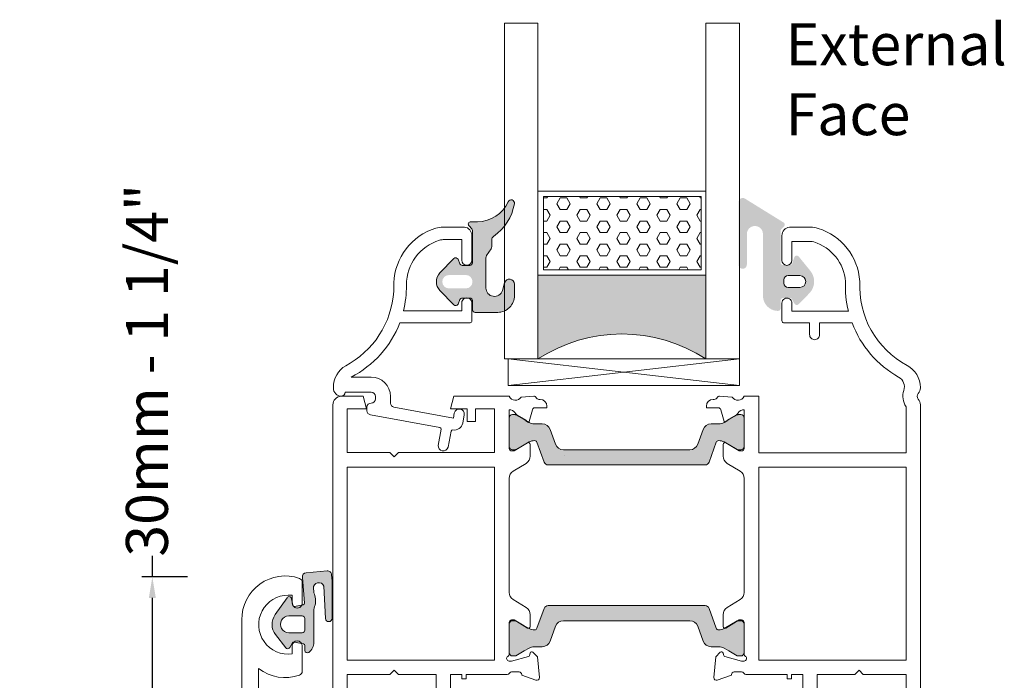
# Model space of a CAD drawing. Units: inches. Extents: x 74 to 4747, y -14 to 1513.
# Drawn here: x 3022 to 3139, y 921 to 999 of the extents above; entities that cross this region are included whole.
import ezdxf

# ---------------------------------------------------------------- set-up
doc = ezdxf.new("R2010")
doc.units = ezdxf.units.IN
doc.header["$MEASUREMENT"] = 0
doc.layers.get('0').update_dxf_attribs({"lineweight": 0})
doc.styles.get("Standard").update_dxf_attribs({"font": 'arial.ttf'})
doc.dimstyles.new('ISO-25', dxfattribs={"dimtxt": 2.5, "dimasz": 2.5, "dimexe": 1.25, "dimexo": 0.625, "dimtad": 1, "dimdec": 0, "dimtxsty": 'Standard', "dimcen": 2.5, "dimadec": 0, "dimazin": 0, "dimtfac": 1, "dimtdec": 0, "dimtmove": 0, "dimatfit": 3, "dimfxl": 1, "dimarcsym": 0})

# ---------------------------------------------------------------- blocks, each defined once
blk = doc.blocks.new('glazing')
h = blk.add_hatch()
h.set_pattern_fill('HEX', color=256, scale=0.25, style=0)
h.set_pattern_definition([(7.016477563892661e-15, (452.6735457332608, -1973.63619263286), (0, 1.374815), [0.79375, -1.5875]), (120, (452.6735457332608, -1973.63619263286), (-1.190624715503903, -0.6874074999999996), [0.7937499999999987, -1.587499999999997]), (59.99999999999999, (453.4672957332608, -1973.63619263286), (-1.190624715503903, 0.6874075000000001), [0.7937499999999995, -1.587499999999999])])
h.paths.add_polyline_path([(114.0710503782203, 39.22955275201957), (114.0710503782203, 30.50702014871921), (132.8554655480358, 30.50702014871922), (132.8554655480358, 39.22955275201956)])
blk.add_hatch(color=256).paths.add_polyline_path([(133.4210012089887, 19.87567505551647), (133.4210012089887, 29.87435669614138), (113.4209035527391, 29.8743566961416), (113.4209035527391, 19.87513794614188, -0.2973399213660211)])
at = {"linetype": 'Continuous'}
for p, q in [((109.420903552739, 59.8743566961416), (109.4209035527391, 19.87538208676688)), ((113.4209035527391, 59.8743566961416), (113.4209035527391, 19.87513794614188)), ((133.4210012089887, 59.8743566961416), (133.4210012089887, 19.87567505551647)), ((137.4210012089887, 59.8743566961416), (137.4210012089887, 19.87435669614138)), ((113.4209035527391, 39.8743566961416), (133.4210012089887, 39.87435669614138)), ((113.4209035527391, 29.8743566961416), (133.4210012089887, 29.87435669614138)), ((109.4209035527391, 19.87538208676688), (113.4209035527391, 19.87513794614188)), ((137.4210012089887, 19.87435669614138), (109.8778371464895, 16.72435669614197)), ((109.8778371464895, 19.8743566961416), (137.4210012089887, 16.72435669614174)), ((127.4209035527391, 19.87538208676688), (129.4209035527391, 19.87538208676688)), ((130.4193410527395, 19.87547974301697), (130.4193410527395, 19.8743566961416))]:
    blk.add_line(p, q, dxfattribs=at)
for p, q in [((109.420903552739, 59.8743566961416), (113.4209035527391, 59.8743566961416)), ((133.4210012089887, 59.8743566961416), (137.4210012089887, 59.8743566961416))]:
    blk.add_line(p, q)
blk.add_lwpolyline([(132.8554655480358, 39.22955275201957), (114.0710503782203, 39.22955275201957), (114.0710503782203, 30.50702014871922), (132.8554655480358, 30.50702014871922)], close=True)
blk.add_lwpolyline([(109.8778371464895, 16.72435669614197), (109.8778371464895, 19.8743566961416), (137.4210012089887, 19.87435669614138), (137.4210012089887, 16.72435669614174), (109.8778371464895, 16.72435669614197)], dxfattribs=at)
blk.add_arc((123.4213640502589, 4.54626034897592), 18.3025598906642, 56.88290828923602, 123.1201691057632)
blk = doc.blocks.new('*D98')
at = {"lineweight": -2, "transparency": 16777216}
for p, q in [((3037.726231036727, 932.9307598233743), (3037.726231036727, 935.4307598233743)), ((3041.903437716353, 932.9307598233743), (3036.476231036727, 932.9307598233743)), ((3037.726231036727, 904.1804836692943), (3037.726231036727, 930.4307598233743)), ((3041.903437716353, 901.6804836692943), (3036.476231036727, 901.6804836692943))]:
    blk.add_line(p, q, dxfattribs=at)
at = {"transparency": 16777216}
for points in [[(3037.30956437006, 930.4307598233743), (3038.142897703393, 930.4307598233743), (3037.726231036727, 932.9307598233743)], [(3037.30956437006, 904.1804836692943), (3038.142897703393, 904.1804836692943), (3037.726231036727, 901.6804836692943)]]:
    blk.add_solid(points, dxfattribs=at)
at = {"color": 0, "transparency": 16777216, "insert": (3037.726231036727, 957.5598525928153), "char_height": 5, "attachment_point": 5, "rotation": 90}
blk.add_mtext('30mm - 1 1/4"', dxfattribs=at)

msp = doc.modelspace()

# ---------------------------------------------------------------- hatches: boundary and pattern name
h = msp.add_hatch(color=256)
edge = h.paths.add_edge_path()
edge.add_arc((3080.475555278755, 977.4754028752548), 0.4000000000000485, 350.047195614212, 515.9509451083069)
edge.add_arc((3076.457488974186, 979.2684849068726), 4.000000000000018, 269.99999749552217, 335.9509451083164, ccw=False)
edge.add_line((3076.457488799341, 975.2684849068726), (3075.675653040264, 975.2684849068726))
edge.add_arc((3075.675653036688, 974.9684849068697), 0.299999999999951, 89.99999931674836, 224.9868173932762)
edge.add_line((3075.463472200631, 974.7564016854456), (3075.787711826969, 974.4321550711836))
edge.add_arc((3075.575653036686, 974.2199497506197), 0.3000000476838656, 1.0913936421275139e-11, 45.01978853763859, ccw=False)
edge.add_line((3075.875653084368, 974.2199497506197), (3075.875653084368, 970.36584818812))
edge.add_arc((3075.575653036686, 970.3658481881218), 0.3000000476836533, 269.9999974955024, 359.9999999999946, ccw=False)
edge.add_line((3075.575653023571, 970.065848140436), (3074.659246773571, 970.065848140436))
edge.add_arc((3074.659246786684, 970.3658481881218), 0.3000000476836465, 203.3944720682219, 269.99999749553496, ccw=False)
edge.add_line((3074.383908861376, 970.2467303662095), (3074.150885575448, 970.7849837567562))
edge.add_arc((3073.875555380438, 970.6658481881211), 0.2999999999999775, 23.39816902180103, 135.9167109933659)
edge.add_line((3073.660056608905, 970.8745591832055), (3071.998425433191, 969.1596780067564))
edge.add_arc((3073.075653036686, 968.1158481881218), 1.500000000000062, 135.9020943885328, 224.0979092539324)
edge.add_line((3071.998425499552, 967.0720183010023), (3073.6601054432, 965.3570867823371))
edge.add_arc((3073.875555380438, 965.5658481881226), 0.2999999999999705, 224.096693480244, 336.6018243753774)
edge.add_line((3074.150885561718, 965.446712587757), (3074.383908853803, 965.9849659925283))
edge.add_arc((3074.659246786684, 965.8658481881218), 0.300000047683653, 89.9999993167308, 156.6055315742111, ccw=False)
edge.add_line((3074.659246790264, 966.1658482358041), (3075.575653040264, 966.1658482358041))
edge.add_arc((3075.575653036686, 965.8658481881218), 0.3000000476836533, 5.4001247917767614e-12, 89.99999931676467, ccw=False)
edge.add_line((3075.875653084368, 965.8658481881218), (3075.875652989002, 964.7658482143495))
edge.add_arc((3076.175653036688, 964.7658481881197), 0.3000000476837681, 179.9999949910645, 269.9999974955132)
edge.add_line((3076.175653023573, 964.4658481404374), (3078.875555293013, 964.4658481881204))
edge.add_arc((3078.875555380438, 966.4658481881204), 2.000000000000002, 269.9999974955215, 360)
edge.add_line((3080.875555380438, 966.4658481881204), (3080.875555380438, 967.8293247506197))
edge.add_arc((3080.275555380435, 967.8293247506197), 0.6000000000001933, 360, 523.8496438683434)
edge.add_line((3079.699234346394, 967.9962201241949), (3079.435953096395, 967.0876263741945))
edge.add_arc((3078.475604909328, 967.3662573525878), 0.9999519301072061, 179.9805751605693, 343.8206867025363, ccw=False)
edge.add_line((3077.475653036684, 967.3665963636893), (3077.475653036684, 970.9510171687368))
edge.add_arc((3077.975653036688, 970.9510171687405), 0.4999999999999361, 146.1449741349209, 179.9999999999963, ccw=False)
edge.add_line((3077.56042812191, 971.2295638796356), (3078.09087795146, 972.0202965526557))
edge.add_arc((3077.675653036688, 972.2988432635473), 0.4999999999998793, 326.144974134919, 360.0000000000505)
edge.add_line((3078.175653036688, 972.2988432635509), (3078.175653036688, 973.1101217360344))
edge.add_arc((3078.675653036685, 973.1101217360308), 0.5000000000001066, 124.8663895636436, 180.0000000000501, ccw=False)
edge.add_arc((3074.959832724188, 978.4432895943726), 6.000000000000001, 304.8663895636449, 350.047195614199)
edge = h.paths.add_edge_path(flags=16)
edge.add_arc((3073.075653036686, 968.1158481881218), 0.7999999999999545, 90, 270, ccw=False)
edge.add_line((3073.075653036686, 968.9158481881211), (3075.075653036686, 968.9158481881211))
edge.add_arc((3075.075653036686, 968.1158481881218), 0.7999999999999545, -90, 90, ccw=False)
edge.add_line((3075.075653036686, 967.3158481881226), (3073.075653036686, 967.3158481881226))
h = msp.add_hatch(color=256)
edge = h.paths.add_edge_path()
edge.add_arc((3112.286158660486, 964.9388947894702), 0.3000000476836891, 269.9999974955093, 359.9999999999878)
edge.add_line((3112.586158708172, 964.9388947894702), (3112.586158660489, 965.8888948156971))
edge.add_arc((3112.886158660488, 965.8888947894709), 0.2999999999999353, 89.99999931674438, 179.9999949910399, ccw=False)
edge.add_line((3112.886158664064, 966.1888947894702), (3113.668580539063, 966.1888947894702))
edge.add_arc((3113.668580535487, 965.8888947894709), 0.3000000000000398, 29.99468375993098, 89.99999931675433, ccw=False)
edge.add_line((3113.928402073388, 966.0388706823403), (3114.245880579708, 965.4888977506969))
edge.add_arc((3114.505689910487, 965.6388947894709), 0.3000000000000157, 209.9993469579157, 315.3494824521321)
edge.add_line((3114.719111915293, 965.4280606179898), (3116.008794153838, 966.7331536137724))
edge.add_arc((3114.586158660485, 968.1388947894709), 1.999999999999976, 315.3422322063086, 399.0097958039129)
edge.add_line((3116.140235372089, 969.3978012889572), (3114.738783767582, 971.1277525501889))
edge.add_arc((3114.505689910487, 970.9388947894702), 0.300000000000001, 39.01515067221743, 161.3173239127932)
edge.add_line((3114.221497758056, 971.0349927628929), (3113.970546128093, 970.2927968239499))
edge.add_arc((3113.686353972987, 970.3888947894709), 0.299999999999973, 269.9999974955064, 341.3173255066449, ccw=False)
edge.add_line((3113.686353959875, 970.088894789468), (3112.886158647375, 970.088894789468))
edge.add_arc((3112.886158660488, 970.3888947894709), 0.3000000000000081, 179.9999949910467, 269.99999749551887, ccw=False)
edge.add_line((3112.586158660485, 970.3888948156971), (3112.586158660485, 974.1655549457216))
edge.add_arc((3112.906897140682, 974.1741496799011), 0.3208536148071439, 136.5295019053139, 181.5349707239745, ccw=False)
edge.add_line((3112.674044459968, 974.3948908659484), (3112.998290690207, 974.7019580629756))
edge.add_arc((3112.786158660486, 974.914090101968), 0.2999999999999323, 314.9999987477648, 418.2495917523914)
edge.add_line((3112.944024655274, 975.1691946446379), (3108.341434920546, 978.0170911156681))
edge.add_arc((3108.078346160485, 977.5919037401152), 0.5000000000000364, 58.25245279687497, 180.0000000000045)
edge.add_line((3107.578346160485, 977.5919037401152), (3107.578346160485, 970.1475902262689))
edge.add_arc((3108.070916212554, 970.1475902262653), 0.4925700520683733, 180, 360)
edge.add_line((3108.563486264623, 970.1475902262653), (3108.563488724166, 973.7969038978015))
edge.add_arc((3109.524826171878, 973.7969032498847), 0.9613374477140065, -3.861587032361058e-05, 179.9999613841297, ccw=False)
edge.add_line((3110.486163619594, 973.796902601968), (3110.486158660487, 966.4388949468291))
edge.add_arc((3112.286158660486, 966.4388947894702), 1.79999999999997, 179.9999949910515, 269.9999974955234)
edge.add_line((3112.286158581807, 964.6388947894709), (3112.286158647375, 964.6388947417879))
edge = h.paths.add_edge_path(flags=16)
edge.add_arc((3114.886158660488, 968.1388947894709), 0.7000000000000455, -90, 90, ccw=False)
edge.add_line((3114.886158660488, 967.4388947894702), (3113.486158660488, 967.4388947894702))
edge.add_arc((3113.486158660487, 967.9388947894702), 0.5, 180, 270, ccw=False)
edge.add_line((3112.986158660487, 967.9388947894702), (3112.986158660487, 968.3388947894716))
edge.add_arc((3113.486158660487, 968.338894789468), 0.5000000000000235, 90.00000000000267, 179.9999999999971, ccw=False)
edge.add_line((3113.486158660487, 968.838894789468), (3114.886158660486, 968.838894789468))
h = msp.add_hatch(color=256)
h.paths.add_polyline_path([(3104.920754501011, 948.9783501868121, -0.3141161260092559), (3105.201859381484, 949.1764019376649, -0.1413012573385481), (3105.84462227178, 949.0167593231643), (3105.963012965361, 948.9484155726102, -0.1081411401852711), (3106.04383977841, 948.9204964188291), (3106.609496395741, 948.5752181449541), (3107.422957990025, 948.1056287321233, 0.1316524975873997), (3107.527957990024, 948.0774940669187), (3107.839637852046, 948.0774940669187, 0.4142135623725957), (3108.239637852043, 948.4774940669165), (3108.239637852043, 949.9724751378751), (3108.239637852043, 951.877494066918, 0.414213562373012), (3107.839637852042, 952.2774940669158), (3107.527957990021, 952.2774940669158, 0.1316524975873998), (3107.422957990021, 952.2493594017112), (3106.432458175071, 951.6774940669172), (3106.234671011219, 951.5633015946266, -0.02712996662985653), (3106.239012908624, 951.5420526484893), (3105.916838963935, 951.3560454347905, -0.02712996663462363), (3105.900607785487, 951.3704301013211), (3105.844893740367, 951.3382635823771, -0.1316524975873997), (3105.244893740369, 951.1774940669172), (3104.293029407495, 951.1774940669172, 0.3152987888789709), (3103.35333678671, 950.5195142102427), (3102.705913811348, 948.7407342045924, -0.3152987888789708), (3101.76622119056, 948.0827543479179), (3094.239637852043, 948.0827543479143), (3086.713054513527, 948.0827543479143, -0.315298788879), (3085.773361892739, 948.7407342045888), (3085.125938917377, 950.5195142102391, 0.3152987888790802), (3084.186246296588, 951.17749406691), (3083.234381963718, 951.17749406691, -0.1316524975873997), (3082.634381963716, 951.3382635823698), (3082.578667918596, 951.3704301013174, -0.02712996662749239), (3082.562436740151, 951.3560454347905), (3082.240262795463, 951.5420526484893, -0.0271299666225089), (3082.244604692864, 951.5633015946194), (3082.039637852043, 951.6816392553417), (3081.056317714062, 952.2493594017039, 0.1316524975873998), (3080.951317714062, 952.2774940669085), (3080.639637852041, 952.2774940669085, 0.4142135623725123), (3080.239637852043, 951.8774940669107), (3080.239637852043, 949.9724751378751), (3080.239637852043, 948.4774940669092, 0.4142135623737276), (3080.639637852045, 948.0774940669114), (3080.951317714066, 948.0774940669114, 0.1316524975873873), (3081.056317714066, 948.105628732116), (3081.869779308116, 948.5752181448195), (3082.435435925673, 948.9204964188291, -0.1081411402052522), (3082.516262738741, 948.9484155726138), (3082.634653432307, 949.016759323157, -0.1413012573395891), (3083.27741632261, 949.1764019376612, -0.3141161257204507), (3083.558447657412, 948.9785522518584), (3084.419895310756, 946.6117442762522, 0.3152987888789708), (3084.889741621148, 946.282754347915), (3094.239637852043, 946.282754347915), (3103.589534082938, 946.2827543479186, 0.3152987888789708), (3104.059380393331, 946.6117442762559)])
h.paths.add_polyline_path([(3104.059380393331, 929.1860518181318, 0.3152987888789708), (3103.589534082938, 929.515041746469), (3094.239637852043, 929.5150417464727), (3084.889741621148, 929.5150417464763, 0.3152987888789708), (3084.419895310756, 929.186051818139), (3083.558447657503, 926.8192438427839, -0.3141161259635257), (3083.277416322614, 926.62139415673, -0.1413012573403241), (3082.634653432307, 926.7810367712307), (3082.577394703753, 926.8140906890956, -0.1866113529054223), (3082.435435925673, 926.8397842468883), (3081.003857709341, 927.7136233222234, 0.06330359702676241), (3080.951317714066, 927.7203020274799), (3080.639637852045, 927.7203020274799, 0.4142135623735612), (3080.239637852043, 927.3203020274784), (3080.239637852043, 923.920302027477, 0.4142135623724291), (3080.639637852041, 923.5203020274791), (3080.951317714062, 923.5203020274791, 0.1316524975873998), (3081.056317714062, 923.5484366926837), (3082.039637852043, 924.116156839046), (3082.634381963716, 924.4595325120179, -0.1316524975873997), (3083.234381963718, 924.6203020274777), (3084.186246296588, 924.6203020274777, 0.3152987888790802), (3085.125938917377, 925.2782818841522), (3085.773361892739, 927.0570618897989, -0.315298788879), (3086.713054513527, 927.7150417464734), (3094.239637852043, 927.7150417464734), (3101.76622119056, 927.7150417464698, -0.3152987888789708), (3102.705913811348, 927.0570618897952), (3103.35333678671, 925.2782818841449, 0.3152987888789709), (3104.293029407495, 924.6203020274704), (3105.244893740369, 924.6203020274704, -0.1316524975873997), (3105.844893740367, 924.4595325120142), (3106.432458175071, 924.1203020274704), (3107.422957990021, 923.5484366926764, 0.1316524975873998), (3107.527957990021, 923.5203020274719), (3107.839637852042, 923.5203020274719, 0.4142135623730951), (3108.239637852043, 923.9203020274697), (3108.239637852043, 927.3203020274711, 0.4142135623730951), (3107.839637852046, 927.7203020274726), (3107.527957990024, 927.7203020274726, 0.06330359705429965), (3107.475417994724, 927.7136233222088), (3106.04383977841, 926.8397842468883, -0.1866113528934932), (3105.901881000341, 926.8140906890919), (3105.84462227178, 926.781036771227, -0.1413012573403244), (3105.201859381473, 926.6213941567228, -0.3141161260015558), (3104.920754501011, 926.8194459075792)])
h = msp.add_hatch(color=256)
edge = h.paths.add_edge_path()
edge.add_arc((3057.571487138533, 931.6039379239598), 0.6500000000000669, 21.88986410142065, 185.0550959098036)
edge.add_line((3056.924015360254, 931.5466640526727), (3056.954568341506, 931.1974383307668))
edge.add_arc((3057.950702810308, 931.2852797792009), 1.000000000000156, 185.0394393065044, 202.8894130090038)
edge.add_arc((3055.186930711529, 930.1184191251311), 2.000000000000376, -21.03946018106842, 22.88939645171422, ccw=False)
edge.add_arc((3057.986930692666, 929.0413865922317), 0.9999998285482008, 158.9605335460255, 180.0000040860664)
edge.add_line((3056.986930864118, 929.0413865209164), (3056.986930864118, 925.1599590421254))
edge.add_line((3056.986930864118, 925.1599590421254), (3056.98693071153, 925.159958910989))
edge.add_arc((3055.48693071153, 925.1599590420908), 1.499999999999323, 305.6999574428756, 359.99999499229585, ccw=False)
edge.add_arc((3056.186930864117, 924.1852794766935), 0.2999999999997104, 180.0000000000435, 305.7584392978068, ccw=False)
edge.add_line((3055.886930864118, 924.1852794766935), (3055.886930864118, 924.7706017423195))
edge.add_line((3055.886930864118, 924.7706017423195), (3055.88693071153, 924.7706017248354))
edge.add_arc((3055.686930711529, 924.7706017423195), 0.1999999999996483, 359.9999949911017, 440.0000131544263)
edge.add_line((3055.721660301843, 924.9675633008962), (3055.721660325787, 924.9675634122439))
edge.add_line((3055.721660325788, 924.967563412242), (3054.625113790921, 925.1609140935004))
edge.add_arc((3054.590115050959, 924.9640001670239), 0.2000000155996553, 79.92170931800176, 149.9999983470505)
edge.add_line((3054.416909959577, 925.064000179819), (3054.111653038618, 924.5352794811668))
edge.add_arc((3053.851845414899, 924.6852794766935), 0.3000000000000087, 217.7913993390281, 330.00000098644557, ccw=False)
edge.add_line((3053.61477131284, 924.5014429456867), (3053.614771135114, 924.5014428067723))
edge.add_line((3053.614771135114, 924.5014428067723), (3052.406436162067, 926.0597032941921))
edge.add_arc((3053.98693071153, 927.2852794766957), 2.000000000000608, 144.7843779224896, 217.7913742929868, ccw=False)
edge.add_line((3052.352955311856, 928.4385896662213), (3052.352955186628, 928.4385897183936))
edge.add_line((3052.352955186628, 928.4385897183936), (3053.77851197984, 930.45827599769))
edge.add_line((3053.77851197984, 930.4582759976918), (3053.77851206419, 930.4582759466891))
edge.add_arc((3054.023608415387, 930.2852794766957), 0.2999999999998689, 9.999992992578314, 144.7843915829135, ccw=False)
edge.add_line((3054.319050747662, 930.3373738938615), (3054.452201097271, 929.5822408414413))
edge.add_arc((3054.649162624865, 929.6169704254069), 0.1999999683864999, 189.9999865960062, 279.9999959306608)
edge.add_line((3054.683892240922, 929.42000890347), (3055.706448533797, 929.6003131986188))
edge.add_arc((3055.671718932549, 929.797274739977), 0.199999984943815, 279.9999907864211, 365.0000011203603)
edge.add_line((3055.870957856828, 929.8147058911134), (3055.602151048443, 932.8871819425174))
edge.add_line((3055.602151048443, 932.8871819425156), (3055.602151377786, 932.8871820477768))
edge.add_arc((3056.100248735212, 932.9307598233761), 0.5000000000002267, 94.99999649631752, 184.9999889828566, ccw=False)
edge.add_line((3056.056670894298, 933.4288571750847), (3056.056670854353, 933.4288573575529))
edge.add_line((3056.056670854353, 933.4288573575548), (3058.547157304548, 933.646746761852))
edge.add_line((3058.547157304548, 933.6467467618502), (3058.547157344493, 933.6467465793819))
edge.add_arc((3058.590735185407, 933.1486492276715), 0.4999999999997086, 4.999993991866518, 94.99999649634151, ccw=False)
edge.add_line((3059.088832539023, 933.1922270468137), (3059.153459777032, 932.4535356426902))
edge.add_line((3059.153459777032, 932.4535356426902), (3059.153459777032, 928.0087093707068))
edge.add_arc((3058.753459777033, 928.008709370705), 0.3999999999998636, 182.6617022259984, 359.99999999993486, ccw=False)
edge.add_line((3058.353891321508, 927.9901338666975), (3058.174623583295, 931.8462732886917))
edge = h.paths.add_edge_path(flags=16)
edge.add_arc((3055.586930711529, 926.585279476695), 0.300000019073708, 269.9999993168352, 359.9999949910369, ccw=False)
edge.add_line((3055.586930707953, 926.2852794576218), (3053.98693071153, 926.2852794766957))
edge.add_arc((3053.986930717491, 927.2852794766957), 1, 89.99999783714952, 269.999999658385, ccw=False)
edge.add_line((3053.986930755241, 928.2852794766957), (3055.586930711529, 928.2852794766957))
edge.add_arc((3055.58693071451, 927.985279460602), 0.3000000160934633, -1.9353295783730573e-06, 90.0000005691412, ccw=False)
edge.add_line((3055.886930730604, 927.9852794504684), (3055.886930864118, 927.9852794766946))
edge.add_line((3055.886930864118, 927.9852794766928), (3055.886930864118, 926.5852794766931))
edge.add_line((3055.886930864118, 926.585279476695), (3055.886930730604, 926.5852794504688))

# ---------------------------------------------------------------- linework, layer by layer
for p, q in [((3080.239637852043, 931.08443181287), (3080.239637852043, 931.08443181287)), ((3080.02002187929, 921.3104944063423), (3080.02002187929, 921.3104944063423))]:
    msp.add_line(p, q)
for points in [[(3080.869535461222, 977.4062681096045, 0.8839768421143929), (3080.110276523793, 977.6384103326752, -0.2959806986644092), (3076.457488799341, 975.2684849068726), (3075.675653040264, 975.2684849068689, 0.6680954449339539), (3075.463472200631, 974.7564016854456), (3075.787711826969, 974.4321550711836, -0.1990021289948346), (3075.875653084368, 974.2199497506197), (3075.875653084368, 970.3658481881218, -0.4142135751759365), (3075.575653023571, 970.065848140436), (3074.659246773573, 970.065848140436, -0.2990896802953071), (3074.383908861376, 970.2467303662095), (3074.150885575448, 970.7849837567562, 0.5346151596852246), (3073.660056608905, 970.8745591832055), (3071.998425433191, 969.1596780067564, 0.4050204432463381), (3071.998425499552, 967.0720183010023), (3073.6601054432, 965.3570867823371, 0.5345399202780385), (3074.150885561718, 965.446712587757), (3074.383908853805, 965.9849659925283, -0.2990897127634807), (3074.659246790264, 966.1658482358041), (3075.575653040262, 966.1658482358041, -0.414213558880402), (3075.875653084368, 965.8658481881218), (3075.875652989002, 964.7658482143459, 0.4142135751757145), (3076.175653023573, 964.4658481404374), (3078.875555293013, 964.4658481881204, 0.4142135751758663), (3080.875555380438, 966.4658481881204), (3080.875555380438, 967.8293247506197, 0.8681355895867251), (3079.699234346394, 967.9962201241949), (3079.435953096393, 967.0876263741964, -0.8680626529308889), (3077.475653036684, 967.3665963636893), (3077.475653036688, 970.9510171687405, -0.1488043645892922), (3077.56042812191, 971.2295638796356), (3078.090877951462, 972.0202965526521, 0.1488043645895411), (3078.175653036688, 972.2988432635509), (3078.175653036685, 973.1101217360308, -0.2453164245796816), (3078.389820704954, 973.5203654174445, 0.199732625813473)], [(3061.28523254889, 958.4123247717368), (3060.761729659874, 958.1001526902298, 0.2641730552093972), (3059.298227660362, 955.5234932454302), (3059.298227660362, 955.4566099780866, 0.397145775181183), (3060.239638582524, 954.4583277935533, 0.3901311175523157), (3060.698227660364, 954.9566099780866), (3063.798227660362, 954.9566099780866, -0.414213562373095), (3064.298227660362, 954.4566099780866), (3064.298227660362, 954.1566099780873, -0.414213562373095), (3063.798227660362, 953.6566099780873, 0.414213562373095), (3063.298227660362, 953.1566099780873), (3063.298227660362, 952.7484779663871, 0.3622532881373778), (3063.708417404579, 952.2566099780458), (3071.972960117667, 950.747585783404, -0.3960121918375507), (3072.135643819221, 950.5272814183779), (3071.786344492569, 948.6142704060774, 0.3962090996391809), (3072.274797464678, 947.9532840755971, 0.3957758789567707), (3072.96449978952, 948.3990682196788), (3073.313818911724, 950.3121590141134, -0.3963895337836444), (3073.544116757513, 950.4607089009594, 0.4145953429832895), (3074.708755200464, 951.2645894304885), (3074.888469246373, 952.2488376711451, 0.9999999999999999), (3073.707986074362, 952.4643822849873), (3073.600120233064, 951.8736284349877), (3066.508417404578, 953.1685036049464, -0.3622532881371618), (3066.098227660362, 953.6603715932877), (3066.098227660362, 954.4566099780866, 0.4142135623730408), (3063.798227660362, 956.7566099780859), (3061.420187130979, 956.7566099780859, 0.1841899462376436), (3067.221497299485, 963.2276390826999), (3075.599301413481, 963.2276390826999, 0.3551587442206227), (3075.798227618624, 963.4723664156197), (3075.798227618624, 965.583354817675, 1.000000043711074), (3074.598227618627, 965.5833548701273), (3074.598227618627, 964.6333548701339), (3067.637082032322, 964.6333548701339, 0.06357889061715147), (3068.002737777698, 967.7008128623645), (3068.002622241865, 967.7422878618352, -0.3291074235240946), (3071.936276179212, 973.0612989506196, -0.07467194981265589), (3072.376882446316, 973.1274697706147), (3074.598227660362, 973.1274697706147), (3074.598227660362, 970.6833548701295, 0.9999999999999999), (3075.798227660362, 970.6833548701295), (3075.798227660362, 973.6333536560021, 0.3827652300662673), (3074.906564638714, 974.6274697706147), (3072.376882446316, 974.6274697706147, 0.07467194981265493), (3071.495669912119, 974.4951281305955, 0.3202233976378724), (3066.506478340017, 967.9708553362586), (3066.502789967989, 967.6883001425565, -0.2664053057992911)], [(3114.886158660488, 968.838894789468, -0.9999999999999999), (3114.886158660488, 967.4388947894702), (3113.486158660487, 967.4388947894702, -0.414213562373095), (3112.986158660487, 967.9388947894702), (3112.986158660487, 968.338894789468, -0.4142135623730673), (3113.486158660487, 968.838894789468)], [(3084.889741621148, 946.282754347915, -0.3152987888789708), (3084.419895310756, 946.6117442762522), (3083.558366106144, 948.978776312121, 0.313898216910651), (3083.277416322614, 949.1764019376612, 0.1413012573403241), (3082.634653432307, 949.016759323157), (3082.039637852043, 948.6732728956129), (3081.056317714066, 948.105628732116, -0.1316524975873873), (3080.951317714066, 948.0774940669114), (3080.639637852045, 948.0774940669114, -0.4142135623732282), (3080.239637852043, 948.4774940669092), (3080.239637852043, 951.8774940669107, -0.414213562373095), (3080.639637852041, 952.2774940669085), (3080.951317714062, 952.2774940669085, -0.1316524975873998), (3081.056317714062, 952.2493594017039), (3082.039637852043, 951.6816392553417), (3082.634381963716, 951.3382635823698, 0.1316524975873997), (3083.234381963718, 951.17749406691), (3084.186246296588, 951.17749406691, -0.3152987888790801), (3085.125938917377, 950.5195142102391), (3085.773361892739, 948.7407342045888, 0.315298788879), (3086.713054513527, 948.0827543479143), (3094.239637852043, 948.0827543479143), (3101.76622119056, 948.0827543479179, 0.3152987888789708), (3102.705913811348, 948.7407342045924), (3103.35333678671, 950.5195142102427, -0.3152987888789709), (3104.293029407495, 951.1774940669172), (3105.244893740369, 951.1774940669172, 0.1316524975873997), (3105.844893740367, 951.3382635823771), (3106.432458175071, 951.6774940669172), (3107.422957990021, 952.2493594017112, -0.1316524975873998), (3107.527957990021, 952.2774940669158), (3107.839637852042, 952.2774940669158, -0.414213562373095), (3108.239637852043, 951.877494066918), (3108.239637852043, 948.4774940669165, -0.414213562373095), (3107.839637852046, 948.0774940669187), (3107.527957990024, 948.0774940669187, -0.1316524975873997), (3107.422957990025, 948.1056287321233), (3105.84462227178, 949.0167593231643, 0.1413012573403244), (3105.201859381473, 949.1764019376649, 0.3137019356292425), (3104.920909597943, 948.9787763121283), (3104.059380393331, 946.6117442762559, -0.3152987888789708), (3103.589534082938, 946.2827543479186), (3094.239637852043, 946.282754347915)], [(3058.174623583293, 931.8462732886917, 0.8629121436493623), (3056.924015360254, 931.5466640526727), (3056.954568341506, 931.197438330765, 0.078043072801645), (3057.029445518982, 930.8963260503631, -0.1940581781907328), (3057.053597498506, 929.4003974636187, 0.0920607712557751), (3056.986930864118, 929.0413865209164), (3056.986930864118, 925.1599590421254), (3056.98693071153, 925.1599589109908, -0.2414638131364822), (3056.362241623788, 923.9418331016047, -0.6113519101051861), (3055.886930864118, 924.1852794766935), (3055.886930864118, 924.7706017423195), (3055.88693071153, 924.7706017248354, 0.3639703240175644), (3055.721660301843, 924.9675633008962), (3055.721660325788, 924.967563412242), (3054.625113790921, 925.1609140935004, 0.3156743893045038), (3054.416909959577, 925.0640001798208), (3054.111653038616, 924.5352794811668, -0.53287751978518), (3053.61477131284, 924.5014429456867), (3053.614771135114, 924.5014428067741), (3052.406436162067, 926.0597032941921, -0.3297843943187619), (3052.352955311856, 928.4385896662213), (3052.352955186628, 928.4385897183936), (3053.77851197984, 930.4582759976918), (3053.77851206419, 930.4582759466873, -0.6668187490052616), (3054.319050747662, 930.3373738938615), (3054.452201097271, 929.5822408414413, 0.4142136100914601), (3054.683892240922, 929.4200089034719), (3055.706448533795, 929.6003131986188, 0.3888787837619565), (3055.870957856828, 929.8147058911134), (3055.602151048443, 932.8871819425156), (3055.602151377786, 932.8871820477768, -0.4142135239646402), (3056.056670894298, 933.4288571750847), (3056.056670854353, 933.4288573575548), (3058.547157304548, 933.6467467618502), (3058.547157344493, 933.6467465793819, -0.4142135751758829), (3059.088832539023, 933.1922270468137), (3059.153459777032, 932.4535356426902), (3059.153459777032, 928.008709370705, -0.9770379124528734), (3058.353891321508, 927.9901338666975)], [(3058.174623583293, 931.8462732886917, 0.8629121436493623), (3056.924015360254, 931.5466640526727), (3056.954568341506, 931.197438330765, 0.078043072801645), (3057.029445518982, 930.8963260503631, -0.1940581781907328), (3057.053597498506, 929.4003974636187, 0.0920607712557751), (3056.986930864118, 929.0413865209164), (3056.986930864118, 925.1599590421254), (3056.98693071153, 925.159958910989, -0.2414638131364822), (3056.362241623788, 923.9418331016066, -0.6113519101051861), (3055.886930864118, 924.1852794766935), (3055.886930864118, 924.7706017423195), (3055.88693071153, 924.7706017248354, 0.3639703240175644), (3055.721660301843, 924.9675633008962), (3055.721660325788, 924.967563412242), (3054.625113790921, 925.1609140935004, 0.3156743893045038), (3054.416909959577, 925.064000179819), (3054.111653038616, 924.5352794811668, -0.53287751978518), (3053.61477131284, 924.5014429456867), (3053.614771135114, 924.5014428067723), (3052.406436162067, 926.0597032941921, -0.3297843943187619), (3052.352955311856, 928.4385896662213), (3052.352955186628, 928.4385897183936), (3053.77851197984, 930.4582759976918), (3053.77851206419, 930.4582759466873, -0.6668187490052616), (3054.319050747662, 930.3373738938615), (3054.452201097271, 929.5822408414413, 0.4142136100914601), (3054.683892240922, 929.42000890347), (3055.706448533795, 929.6003131986188, 0.3888787837619565), (3055.870957856828, 929.8147058911134), (3055.602151048443, 932.8871819425156), (3055.602151377786, 932.8871820477768, -0.4142135239646402), (3056.056670894298, 933.4288571750847), (3056.056670854353, 933.4288573575548), (3058.547157304548, 933.6467467618502), (3058.547157344493, 933.6467465793819, -0.4142135751758829), (3059.088832539023, 933.1922270468137), (3059.153459777032, 932.4535356426902), (3059.153459777032, 928.008709370705, -0.9770379124528734), (3058.353891321508, 927.9901338666975)], [(3084.889741621148, 929.5150417464763, 0.3152987888789708), (3084.419895310756, 929.186051818139), (3083.558366106144, 926.8190197822667, -0.313898216910651), (3083.277416322614, 926.62139415673, -0.1413012573403241), (3082.634653432307, 926.7810367712307), (3082.039637852043, 927.1245231987748), (3081.056317714066, 927.6921673622717, 0.1316524975873873), (3080.951317714066, 927.7203020274799), (3080.639637852045, 927.7203020274799, 0.4142135623732282), (3080.239637852043, 927.3203020274784), (3080.239637852043, 923.920302027477, 0.414213562373095), (3080.639637852041, 923.5203020274791), (3080.951317714062, 923.5203020274791, 0.1316524975873998), (3081.056317714062, 923.5484366926837), (3082.039637852043, 924.116156839046), (3082.634381963716, 924.4595325120179, -0.1316524975873997), (3083.234381963718, 924.6203020274777), (3084.186246296588, 924.6203020274777, 0.3152987888790801), (3085.125938917377, 925.2782818841522), (3085.773361892739, 927.0570618897989, -0.315298788879), (3086.713054513527, 927.7150417464734), (3094.239637852043, 927.7150417464734), (3101.76622119056, 927.7150417464698, -0.3152987888789708), (3102.705913811348, 927.0570618897952), (3103.35333678671, 925.2782818841449, 0.3152987888789709), (3104.293029407495, 924.6203020274704), (3105.244893740369, 924.6203020274704, -0.1316524975873997), (3105.844893740367, 924.4595325120142), (3106.432458175071, 924.1203020274704), (3107.422957990021, 923.5484366926764, 0.1316524975873998), (3107.527957990021, 923.5203020274719), (3107.839637852042, 923.5203020274719, 0.414213562373095), (3108.239637852043, 923.9203020274697), (3108.239637852043, 927.3203020274711, 0.414213562373095), (3107.839637852046, 927.7203020274726), (3107.527957990024, 927.7203020274726, 0.1316524975873997), (3107.422957990025, 927.692167362268), (3105.84462227178, 926.781036771227, -0.1413012573403244), (3105.201859381473, 926.6213941567228, -0.3137019356292425), (3104.920909597943, 926.819019782263), (3104.059380393331, 929.1860518181318, 0.3152987888789708), (3103.589534082938, 929.515041746469), (3094.239637852043, 929.5150417464727)], [(3055.886930730604, 926.5852794504688, -0.4142135402599518), (3055.586930707953, 926.2852794576218), (3053.98693071153, 926.2852794766957, -1.000000015893249), (3053.986930755241, 928.2852794766957), (3055.586930711531, 928.2852794766957, -0.414213575175883), (3055.886930730604, 927.9852794504684), (3055.886930864118, 927.9852794766964), (3055.886930864118, 926.585279476695)], [(3055.886930730604, 926.5852794504688, -0.4142135402599518), (3055.586930707953, 926.2852794576218), (3053.98693071153, 926.2852794766957, -1.000000015893249), (3053.986930755241, 928.2852794766957), (3055.586930711531, 928.2852794766957, -0.414213575175883), (3055.886930730604, 927.9852794504684), (3055.886930864118, 927.9852794766928), (3055.886930864118, 926.585279476695)]]:
    msp.add_lwpolyline(points, format="xyb", close=True)
for points in [[(3129.239637121563, 917.6104944063416), (3129.239637121563, 953.4583277935533, 0.1844830881382777), (3128.984993114061, 954.1249944602212, -0.3819660112501296), (3128.984993114061, 954.7916611268854, 0.184483088138273), (3129.239637121563, 955.4583277935533), (3129.239637121563, 955.5029234471483, 0.2765991479791688), (3127.65518496548, 958.1479611220354, -0.291183683711751), (3122.021606384083, 968.1556704579896, 0.3122248884578851), (3117.04219486981, 974.4745583323318, 0.07467194981265081), (3116.160982335609, 974.6068999723327), (3113.631300143215, 974.6068999723327, 0.3827652300663887), (3112.739637121563, 973.6127838577202), (3112.739637121563, 970.6627850718476, 0.9999999999999999), (3113.93963712156, 970.6627850718476), (3113.93963712156, 972.9068999723356), (3116.160982335638, 972.9068999723356, -0.07467194981266481), (3116.542841100433, 972.8495519283395, -0.3077129232212359), (3120.31867034983, 968.1383222397569, 0.071814365341752), (3120.666018575016, 964.6127850718519), (3113.939637163298, 964.6127850718483), (3113.939637163298, 965.5627850718454, 1.000000043711074), (3112.739637163301, 965.562785019393), (3112.739637163301, 963.4517966173414, 0.3551587442206227), (3112.938563368444, 963.2070692844179), (3113.939637163298, 963.2070692844179), (3116.039637163301, 963.2070692844179), (3116.039637163301, 961.8070692844165, 0.4142135623731504), (3116.639637163299, 961.2070692844179, 0.4142135623731504), (3117.239637163301, 961.8070692844201), (3117.239637163301, 963.2070692844179), (3121.102387304364, 963.2070692844179, 0.1768842192029087), (3126.649488207823, 956.7605053641316, -0.3601819058051146), (3127.270864280935, 955.1549175270927, 0.2342292901454737), (3127.539637121562, 953.2194765451175), (3127.539637121562, 947.7260401798055), (3109.989637852043, 947.7260401798055), (3109.989637852043, 954.4583277935533), (3108.239637852043, 954.4583277935533, -0.602994627237582), (3106.813637852, 954.3625458038593), (3105.313069000543, 954.4938285671531, 0.2216946626429585), (3105.154216495805, 954.4360109837914), (3104.894769886342, 954.1765643743536, -0.1989123673796789), (3104.682637852043, 954.088696408752), (3104.539637852043, 954.088696408752, 0.414213562373095), (3103.739637852043, 953.2886964087527), (3103.739637852043, 953.088696408752), (3105.181637852043, 953.088696408752, -0.3394542588634027), (3105.471415599929, 952.8663421222852), (3105.847993946544, 951.4609325997524, 0.1608882107322541), (3105.916838963935, 951.3560454347905), (3106.239012908624, 951.5420526484893, 0.09434981304968637), (3106.2143841925, 951.6126964087532), (3107.255638622443, 952.2138649341548, 0.1184121939562593), (3107.526668551939, 952.4711180020465, -0.254024749687079), (3108.239637852043, 952.8583277935547), (3108.239637852043, 949.9724751378751), (3108.239637852043, 948.2497862593707, -0.414213562373095), (3107.939637852044, 947.9497862593714), (3107.634118306659, 947.9497862593714), (3106.04383977841, 948.9204964188291, 0.5855240683194672), (3105.739637852043, 948.7497862593743), (3105.739637852043, 947.3242030259469, 0.2614125764230005), (3106.218628220203, 946.4706522286731), (3107.760647483884, 945.5293996501175, -0.2614125764230484), (3108.239637852043, 944.6758488528437), (3108.239637852043, 931.08443181287, -0.2614125764230005), (3107.760647483884, 930.2308810155962), (3106.218628220203, 929.2896284370443, 0.2614125764230483), (3105.739637852043, 928.4360776397668), (3105.739637852043, 927.010494406343, 0.5855240683194672), (3106.04383977841, 926.8397842468883), (3107.634118306659, 927.8104944063423), (3107.939637852044, 927.8104944063423, -0.414213562373095), (3108.239637852043, 927.510494406343), (3108.239637852043, 923.7301096486015, 0.2679491924281694), (3108.389637852045, 923.4703020274762, -0.7673269879743017), (3108.239637852043, 922.9104944063408), (3107.939637852044, 922.9104944063408), (3105.948411348619, 923.4440419398823, -0.2679491924313009), (3105.80698999238, 923.5854632961207), (3105.732823017302, 923.8622582153628, 0.5773502691902233), (3105.398216495804, 923.9519157625807), (3104.857253676365, 923.4109529431414), (3104.640779442617, 920.9366411291674, 0.5486187866269053), (3105.042243895042, 920.6285866201076), (3106.739637852043, 921.2463874962784), (3106.739637852043, 921.3104944063423, -0.4142135623732061), (3107.039637852043, 921.6104944063416), (3107.939638582525, 921.6104944063416, -0.2679491924312307), (3108.199446203661, 921.4604944063437, 0.2679491924310567), (3108.459253824793, 921.3104944063423), (3109.459253824793, 921.3104944063423), (3113.367990853411, 921.3104944063423), (3113.367990853411, 920.8104944063423), (3113.867990853411, 920.8104944063423), (3113.867990853411, 921.3104944063423), (3113.939637121563, 921.3104944063423), (3115.239637121563, 921.3104944063423), (3115.239637121563, 915.1104944063416, 0.414213562373095)], [(3059.239638582524, 917.6104944063416), (3059.239638582524, 934.5321234861992), (3059.239638582524, 934.5344110999474), (3059.239638582524, 953.4583277935533, -0.414213562373095), (3060.239638582524, 954.4583277935533), (3062.837714793824, 954.4583277935533), (3063.239638582524, 952.9583277935533), (3060.939638582525, 952.9583277935533), (3060.939638582525, 947.7583277935526), (3066.039638582523, 947.7583277935526), (3066.539638582523, 947.2583277935526), (3067.039638582523, 947.7583277935526), (3078.489637852043, 947.7583277935526), (3078.489637852043, 952.9583277935533), (3076.239638542441, 952.9583277935533), (3076.239638542441, 951.4580446530897), (3075.239638582524, 951.4583277935533), (3075.239638582524, 952.9583277935533), (3073.239638582524, 952.9583277935533), (3073.641562371123, 954.4583277935533), (3078.37430999709, 954.4583277935533), (3080.239637852043, 954.4583277935533, 0.602994627237582), (3081.665637852087, 954.3625458038593), (3083.166206703544, 954.4938285671531, -0.2216946626429585), (3083.325059208281, 954.4360109837914), (3083.584505817745, 954.1765643743536, 0.1989123673796789), (3083.796637852044, 954.088696408752), (3083.939637852044, 954.088696408752, -0.414213562373095), (3084.739637852043, 953.2886964087527), (3084.739637852043, 953.088696408752), (3083.297637852044, 953.088696408752, 0.3394542588634027), (3083.007860104158, 952.8663421222852), (3082.631281757543, 951.4609325997524, -0.1608882107322541), (3082.562436740151, 951.3560454347905), (3082.240262795463, 951.5420526484893, -0.09434981304968637), (3082.264891511587, 951.6126964087532), (3081.223637081644, 952.2138649341548, -0.1184121939562593), (3080.952607152148, 952.4711180020465, 0.254024749687079), (3080.239637852043, 952.8583277935547), (3080.239637852043, 949.9724751378751), (3080.239637852043, 948.2497862593707, 0.4142135623730951), (3080.539637852043, 947.9497862593714), (3080.845157397428, 947.9497862593714), (3082.435435925673, 948.9204964188291, -0.585524068319956), (3082.739637852043, 948.7497862593743), (3082.739637852043, 947.3242030259469, -0.2614125764230327), (3082.260647483884, 946.4706522286731), (3080.718628220203, 945.5293996501175, 0.2614125764230263), (3080.239637852043, 944.6758488528437), (3080.239637852043, 931.08443181287, 0.2614125764230555), (3080.718628220203, 930.2308810155962), (3082.260647483884, 929.2896284370443, -0.2614125764229777), (3082.739637852043, 928.4360776397668), (3082.739637852043, 927.010494406343, -0.585524068319956), (3082.435435925673, 926.8397842468883), (3080.845157397428, 927.8104944063423), (3080.539637852043, 927.8104944063423, 0.4142135623730951), (3080.239637852043, 927.510494406343), (3080.239637852043, 923.7301096486015, -0.2679491924282913), (3080.089637852038, 923.4703020274762, 0.7673269879746425), (3080.239637852043, 922.9104944063408), (3080.539637852043, 922.9104944063408), (3082.530864355468, 923.4440419398823, 0.2679491924312257), (3082.672285711707, 923.5854632961207), (3082.746452686785, 923.8622582153628, -0.577350269189328), (3083.081059208279, 923.9519157625807), (3083.622022027718, 923.4109529431414), (3083.83849626147, 920.9366411291674, -0.54861878662667), (3083.437031809045, 920.6285866201076), (3081.739637852043, 921.2463874962784), (3081.739637852043, 921.3104944063423, 0.414213562372873), (3081.439637852044, 921.6104944063416), (3080.539637121562, 921.6104944063416, 0.267949192431432), (3080.279829500426, 921.4604944063437, -0.2679491924311038), (3080.02002187929, 921.3104944063423), (3080.02002187929, 921.3104944063423), (3075.111284850675, 921.3104944063423), (3075.111284850675, 920.8104944063423), (3074.611284850675, 920.8104944063423), (3074.611284850675, 921.3104944063423), (3073.239638582524, 921.3104944063423), (3073.239638582524, 915.1104944063416, -0.414213562373095)], [(3048.395255407141, 927.8161665843916, -0.5232295500562538), (3055.262038845482, 932.7603390956326, -0.3177690600673104), (3055.59525540714, 932.2889758761346), (3055.59525540714, 929.8161665843916, -1.000000043711405), (3054.395255407141, 929.8161665319356), (3054.395255407141, 930.7661665319363), (3053.928588783018, 930.7661665319399, 1.073976352608343), (3054.395255407141, 923.7661665319363), (3054.395255407141, 924.716166531937, -1), (3055.59525540714, 924.716166531937), (3055.59525540714, 921.7089139337738, -0.3177690600673071), (3055.262038845482, 921.2375507142776, -0.2548646525913625), (3050.39448020604, 922.0181768207228), (3050.39448020604, 914.6493302450078, -0.9999999999999998)], [(3071.539638582523, 917.0635346202405), (3071.539638582523, 921.3104944063423), (3067.039638582523, 921.3104944063423), (3066.539638582523, 921.8104944063423), (3066.039638582523, 921.3104944063423), (3060.939638582525, 921.3104944063423), (3060.939638582525, 917.6804467862137, 0.5081229316014317)], [(3116.939637121563, 917.0635346202405), (3116.939637121563, 921.3104944063423), (3121.439637121563, 921.3104944063423), (3121.939637121563, 921.8104944063423), (3122.439637121563, 921.3104944063423), (3127.539637121562, 921.3104944063423), (3127.539637121562, 917.6804467862137, -0.508122931601398)]]:
    msp.add_lwpolyline(points, format="xyb")
for points in [[(3086.85750168104, 947.3779132308343), (3086.85750168104, 947.3779132308343)], [(3078.489637852043, 923.0242404859098), (3078.489637852043, 946.0260401798048), (3060.939638582525, 946.0260401798048), (3060.939638582525, 923.0242404859098), (3078.489637852043, 923.0242404859098)], [(3109.989637852043, 946.0260401798048), (3127.539637121562, 946.0260401798048), (3127.539637121562, 923.0242404859098), (3109.989637852043, 923.0242404859098)]]:
    msp.add_lwpolyline(points, close=True)
msp.add_lwpolyline([(3048.39448020604, 906.6804836692943), (3048.39448020604, 927.9055176285262)])

# ---------------------------------------------------------------- block references
msp.add_blockref('glazing', (2970.251056173392, 939.0375865568901))

# ---------------------------------------------------------------- texts
at = {"insert": (3113.18399864018, 998.9119432530322), "char_height": 5, "width": 51.05291713899351, "attachment_point": 1}
msp.add_mtext('External\\PFace', dxfattribs=at)

# ---------------------------------------------------------------- dimensions: what is measured, and where the dimension line sits
dim = msp.add_linear_dim(base=(3037.726231036727, 932.9307598233743), p1=(3042.528437716353, 901.6804836692943), p2=(3042.528437716353, 932.9307598233743), angle=90, text='30mm - 1 1/4"', dimstyle='ISO-25', override={"dimtxt": 5, "dimtad": 0, "dimclrd": 256, "dimclre": 256, "dimclrt": 0})
dim.commit()
dim.dimension.update_dxf_attribs({"geometry": '*D98', "text_midpoint": (3037.726231036727, 957.5598525928153)})

doc.saveas('drawing.dxf')
